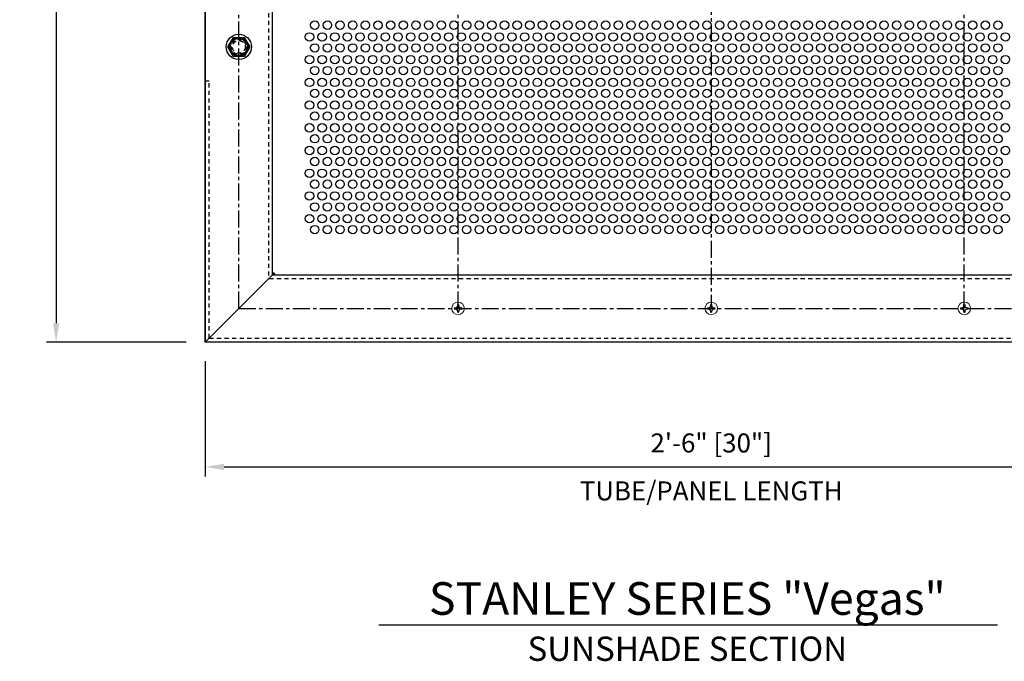
# Model space of a CAD drawing. Extents: x 1090.8 to 1184.6, y 8.7 to 84.5.
# Drawn here: x 1090.8 to 1120, y 8.7 to 27.7 of the extents above; entities that cross this region are included whole.
import ezdxf

# ---------------------------------------------------------------- set-up
doc = ezdxf.new("R2010")
doc.units = 0
doc.header["$MEASUREMENT"] = 0
doc.linetypes.add('CENTER', pattern=[0.7814, 0.5, -0.0938, 0.0938, -0.0938])
doc.linetypes.add('HIDDEN2', pattern=[0.1875, 0.125, -0.0625])
doc.layers.get('0').update_dxf_attribs({"linetype": 'CONTINUOUS'})
doc.layers.get('Defpoints').update_dxf_attribs({"linetype": 'CONTINUOUS'})
for name, color, linetype in [('CENTER', 134, 'CENTER'), ('FASTENERS', 90, 'CONTINUOUS'), ('OUTRIGGER', 5, 'CONTINUOUS'), ('SCREWS', 7, 'CONTINUOUS'), ('sunshade', 42, 'CONTINUOUS'), ('SYMBOLS', 7, 'CONTINUOUS'), ('WELD', 6, 'CONTINUOUS')]:
    doc.layers.add(name, color=color, linetype=linetype)
doc.styles.add('TEXT', font='romans.shx', dxfattribs={"width": 0.8})
doc.styles.add('TITLE', font='ROMAND')
doc.dimstyles.new('REG', dxfattribs={"dimscale": 2.25, "dimtxt": 0.125, "dimasz": 0.125, "dimexe": 0.0625, "dimexo": 0.125, "dimgap": 0.0625, "dimtad": 1, "dimdec": 4, "dimzin": 7, "dimdsep": 46, "dimlunit": 4, "dimtxsty": 'TEXT', "dimcen": 0.125, "dimclrd": 233, "dimclre": 233, "dimclrt": 1, "dimadec": 1, "dimazin": 0, "dimtp": 0.008, "dimtm": 0.008, "dimtfac": 1, "dimtdec": 4, "dimtmove": 0, "dimatfit": 2, "dimfxl": 0.18, "dimtolj": 1, "dimtzin": 4, "dimarcsym": 0})

# ---------------------------------------------------------------- blocks, each defined once
blk = doc.blocks.new('*U59')
at = {"flags": 128}
blk.add_lwpolyline([(0.162, -0.281), (-0.162, -0.281), (-0.325, 0), (-0.162, 0.281), (0.162, 0.281), (0.325, 0)], close=True, dxfattribs=at)
for radius in [0.375, 0.281]:
    blk.add_circle((0, 0), radius)
at = {"linetype": 'HIDDEN2'}
blk.add_circle((0, 0), 0.188, dxfattribs=at)
at = {"layer": 'OUTRIGGER', "color": 5, "linetype": 'HIDDEN2', "ltscale": 0.75}
blk.add_circle((0, 0), 0.219, dxfattribs=at)
blk = doc.blocks.new('*U84')
at = {"lineweight": 15}
for p, q in [((-0.113, 0.023), (-0.068, 0.023)), ((-0.085, 0.012), (-0.068, 0.012)), ((-0.023, 0.068), (-0.023, 0.113)), ((-0.012, 0.068), (-0.012, 0.085)), ((0.012, 0.068), (0.012, 0.085)), ((0.023, 0.068), (0.023, 0.113)), ((0.113, 0.023), (0.068, 0.023)), ((0.085, 0.012), (0.068, 0.012)), ((-0.113, -0.023), (-0.068, -0.023)), ((-0.085, -0.012), (-0.068, -0.012)), ((-0.023, -0.068), (-0.023, -0.113)), ((-0.012, -0.068), (-0.012, -0.085)), ((0.012, -0.068), (0.012, -0.085)), ((0.023, -0.068), (0.023, -0.113)), ((0.085, -0.012), (0.068, -0.012)), ((0.113, -0.023), (0.068, -0.023))]:
    blk.add_line(p, q, dxfattribs=at)
blk.add_circle((0, 0), 0.188, dxfattribs=at)
for centre, radius, start, end in [((0, 0), 0.115, 168.463, 191.537), ((2.175, 5.725), 6.143, 248.1376, 248.4195), ((0, 0), 0.0859, 172.0299, 187.9701), ((-0.068, 0.068), 0.045, 270, 0), ((-0.068, 0.068), 0.0562, 270, 0), ((0, 0), 0.115, 78.463, 101.537), ((-5.725, -2.175), 6.143, 21.5805, 21.8624), ((0, 0), 0.0859, 82.0299, 97.9701), ((5.725, -2.175), 6.143, 158.1376, 158.4195), ((0.068, 0.068), 0.0562, 180, 270), ((0.068, 0.068), 0.045, 180, 270), ((-2.175, 5.725), 6.143, 291.5805, 291.8624), ((0, 0), 0.0859, 352.0299, 7.9701), ((0, 0), 0.115, 348.463, 11.537), ((2.175, -5.725), 6.143, 111.5805, 111.8624), ((-0.068, -0.068), 0.0562, 360, 90), ((-0.068, -0.068), 0.045, 360, 90), ((-5.725, 2.175), 6.143, 338.1376, 338.4195), ((0, 0), 0.115, 258.463, 281.537), ((0, 0), 0.0859, 262.0299, 277.9701), ((0.068, -0.068), 0.0562, 90, 180), ((5.725, 2.175), 6.143, 201.5805, 201.8624), ((0.068, -0.068), 0.045, 90, 180), ((-2.175, -5.725), 6.143, 68.1376, 68.4195)]:
    blk.add_arc(centre, radius, start, end, dxfattribs=at)
blk = doc.blocks.new('*U85')
at = {"lineweight": 15}
for p, q in [((-0.113, 0.023), (-0.068, 0.023)), ((-0.085, 0.012), (-0.068, 0.012)), ((-0.023, 0.068), (-0.023, 0.113)), ((-0.012, 0.068), (-0.012, 0.085)), ((0.012, 0.068), (0.012, 0.085)), ((0.023, 0.068), (0.023, 0.113)), ((0.113, 0.023), (0.068, 0.023)), ((0.085, 0.012), (0.068, 0.012)), ((-0.113, -0.023), (-0.068, -0.023)), ((-0.085, -0.012), (-0.068, -0.012)), ((-0.023, -0.068), (-0.023, -0.113)), ((-0.012, -0.068), (-0.012, -0.085)), ((0.012, -0.068), (0.012, -0.085)), ((0.023, -0.068), (0.023, -0.113)), ((0.085, -0.012), (0.068, -0.012)), ((0.113, -0.023), (0.068, -0.023))]:
    blk.add_line(p, q, dxfattribs=at)
blk.add_circle((0, 0), 0.188, dxfattribs=at)
for centre, radius, start, end in [((0, 0), 0.115, 168.463, 191.537), ((2.175, 5.725), 6.143, 248.1376, 248.4195), ((0, 0), 0.0859, 172.0299, 187.9701), ((-0.068, 0.068), 0.045, 270, 0), ((-0.068, 0.068), 0.0562, 270, 0), ((0, 0), 0.115, 78.463, 101.537), ((-5.725, -2.175), 6.143, 21.5805, 21.8624), ((0, 0), 0.0859, 82.0299, 97.9701), ((5.725, -2.175), 6.143, 158.1376, 158.4195), ((0.068, 0.068), 0.0562, 180, 270), ((0.068, 0.068), 0.045, 180, 270), ((-2.175, 5.725), 6.143, 291.5805, 291.8624), ((0, 0), 0.0859, 352.0299, 7.9701), ((0, 0), 0.115, 348.463, 11.537), ((2.175, -5.725), 6.143, 111.5805, 111.8624), ((-0.068, -0.068), 0.0562, 360, 90), ((-0.068, -0.068), 0.045, 360, 90), ((-5.725, 2.175), 6.143, 338.1376, 338.4195), ((0, 0), 0.115, 258.463, 281.537), ((0, 0), 0.0859, 262.0299, 277.9701), ((0.068, -0.068), 0.0562, 90, 180), ((5.725, 2.175), 6.143, 201.5805, 201.8624), ((0.068, -0.068), 0.045, 90, 180), ((-2.175, -5.725), 6.143, 68.1376, 68.4195)]:
    blk.add_arc(centre, radius, start, end, dxfattribs=at)
blk = doc.blocks.new('*U87')
at = {"lineweight": 15}
for p, q in [((-0.113, 0.023), (-0.068, 0.023)), ((-0.085, 0.012), (-0.068, 0.012)), ((-0.023, 0.068), (-0.023, 0.113)), ((-0.012, 0.068), (-0.012, 0.085)), ((0.012, 0.068), (0.012, 0.085)), ((0.023, 0.068), (0.023, 0.113)), ((0.113, 0.023), (0.068, 0.023)), ((0.085, 0.012), (0.068, 0.012)), ((-0.113, -0.023), (-0.068, -0.023)), ((-0.085, -0.012), (-0.068, -0.012)), ((-0.023, -0.068), (-0.023, -0.113)), ((-0.012, -0.068), (-0.012, -0.085)), ((0.012, -0.068), (0.012, -0.085)), ((0.023, -0.068), (0.023, -0.113)), ((0.085, -0.012), (0.068, -0.012)), ((0.113, -0.023), (0.068, -0.023))]:
    blk.add_line(p, q, dxfattribs=at)
blk.add_circle((0, 0), 0.188, dxfattribs=at)
for centre, radius, start, end in [((0, 0), 0.115, 168.463, 191.537), ((2.175, 5.725), 6.143, 248.1376, 248.4195), ((0, 0), 0.0859, 172.0299, 187.9701), ((-0.068, 0.068), 0.045, 270, 0), ((-0.068, 0.068), 0.0562, 270, 0), ((0, 0), 0.115, 78.463, 101.537), ((-5.725, -2.175), 6.143, 21.5805, 21.8624), ((0, 0), 0.0859, 82.0299, 97.9701), ((5.725, -2.175), 6.143, 158.1376, 158.4195), ((0.068, 0.068), 0.0562, 180, 270), ((0.068, 0.068), 0.045, 180, 270), ((-2.175, 5.725), 6.143, 291.5805, 291.8624), ((0, 0), 0.0859, 352.0299, 7.9701), ((0, 0), 0.115, 348.463, 11.537), ((2.175, -5.725), 6.143, 111.5805, 111.8624), ((-0.068, -0.068), 0.0562, 360, 90), ((-0.068, -0.068), 0.045, 360, 90), ((-5.725, 2.175), 6.143, 338.1376, 338.4195), ((0, 0), 0.115, 258.463, 281.537), ((0, 0), 0.0859, 262.0299, 277.9701), ((0.068, -0.068), 0.0562, 90, 180), ((5.725, 2.175), 6.143, 201.5805, 201.8624), ((0.068, -0.068), 0.045, 90, 180), ((-2.175, -5.725), 6.143, 68.1376, 68.4195)]:
    blk.add_arc(centre, radius, start, end, dxfattribs=at)
blk = doc.blocks.new('*D103')
at = {"color": 233, "lineweight": -2, "transparency": 16777216}
for p, q in [((1096.319, 17.547), (1096.319, 14.134)), ((1126.319, 17.547), (1126.319, 14.134)), ((1096.882, 14.415), (1125.757, 14.415))]:
    blk.add_line(p, q, dxfattribs=at)
at = {"color": 233, "transparency": 16777216}
for points in [[(1096.882, 14.509), (1096.882, 14.321), (1096.319, 14.415)], [(1125.757, 14.509), (1125.757, 14.321), (1126.319, 14.415)]]:
    blk.add_solid(points, dxfattribs=at)
at = {"layer": 'Defpoints', "color": 0, "transparency": 16777216}
for p in [(1096.319, 18.109), (1126.319, 18.109), (1126.319, 14.415)]:
    blk.add_point(p, dxfattribs=at)
at = {"color": 1, "transparency": 16777216, "char_height": 0.5625, "width": 11.59216, "attachment_point": 5, "style": 'TEXT'}
for s, insert in [('\\A1;2\'-6" [30"] ', (1111.319, 15.125)), ('\\A1;TUBE/PANEL LENGTH', (1111.319, 13.705))]:
    blk.add_mtext(s, dxfattribs=dict(at, insert=insert))
blk = doc.blocks.new('*D104')
at = {"color": 233, "lineweight": -2, "transparency": 16777216}
for p, q in [((1095.757, 78.109), (1091.622, 78.109)), ((1091.903, 77.547), (1091.903, 18.672)), ((1095.757, 18.109), (1091.622, 18.109))]:
    blk.add_line(p, q, dxfattribs=at)
at = {"color": 233, "transparency": 16777216}
for points in [[(1091.809, 77.547), (1091.997, 77.547), (1091.903, 78.109)], [(1091.809, 18.672), (1091.997, 18.672), (1091.903, 18.109)]]:
    blk.add_solid(points, dxfattribs=at)
at = {"layer": 'Defpoints', "color": 0, "transparency": 16777216}
for p in [(1096.319, 78.109), (1091.903, 18.109), (1096.319, 18.109)]:
    blk.add_point(p, dxfattribs=at)
at = {"color": 1, "transparency": 16777216, "insert": (1091.193, 48.109), "char_height": 0.5625, "width": 10.87457, "attachment_point": 5, "rotation": 90, "style": 'TEXT'}
blk.add_mtext('\\A1;TUBE/PANEL HEIGHT T.B.D.', dxfattribs=at)

msp = doc.modelspace()

# ---------------------------------------------------------------- hatches: boundary and pattern name
at = {"layer": 'WELD'}
h = msp.add_hatch(color=256, dxfattribs=at)
h.dxf.hatch_style = 1
edge = h.paths.add_edge_path()
edge.add_line((1098.31916, 20.10938), (1098.31916, 20.17188))
edge.add_arc((1098.31916, 20.10938), 0.0625, 360, 450, ccw=False)
edge.add_line((1098.38166, 20.10938), (1098.31916, 20.10938))

# ---------------------------------------------------------------- linework, layer by layer
msp.add_lwpolyline([(1096.31916, 78.10938), (1126.31916, 78.10938), (1126.31916, 18.10938), (1096.31916, 18.10938)], close=True)
at = {"color": 4}
msp.add_circle((1097.31916, 26.85938), 0.25, dxfattribs=at)
at = {"layer": 'CENTER'}
for p, q in [((1097.31916, 19.10938), (1097.31916, 77.10938)), ((1103.81916, 19.10938), (1103.81916, 77.10938)), ((1111.31916, 77.10938), (1111.31916, 19.10938)), ((1118.81916, 19.10938), (1118.81916, 77.10938)), ((1097.31916, 19.10938), (1125.31916, 19.10938))]:
    msp.add_line(p, q, dxfattribs=at)
at = {"layer": 'sunshade', "flags": 128}
for points in [[(1096.31916, 78.10938), (1096.31916, 18.10938), (1098.31916, 20.10938), (1098.31916, 76.10938)], [(1096.31916, 18.10938), (1098.31916, 20.10938), (1124.31916, 20.10938), (1126.31916, 18.10938)]]:
    msp.add_lwpolyline(points, close=True, dxfattribs=at)
at = {"layer": 'sunshade', "color": 6, "transparency": 33554534}
msp.add_lwpolyline([(1096.31916, 78.10938), (1126.31916, 78.10938), (1126.31916, 18.10938), (1096.31916, 18.10938)], close=True, dxfattribs=at)
at = {"layer": 'sunshade', "linetype": 'HIDDEN2', "flags": 128}
for points in [[(1098.19416, 76.23438), (1098.19416, 19.98438)], [(1096.44416, 25.84375), (1096.31916, 25.84375)], [(1096.44416, 18.23438), (1096.44416, 25.84375)], [(1124.44416, 19.98438), (1098.19416, 19.98438)], [(1096.44416, 18.23438), (1126.19416, 18.23438)]]:
    msp.add_lwpolyline(points, dxfattribs=at)
at = {"layer": 'sunshade', "color": 6, "transparency": 33554534}
for centre in [(1099.56916, 27.50271), (1099.94416, 27.50271), (1100.31916, 27.50271), (1100.69416, 27.50271), (1101.06916, 27.50271), (1101.44416, 27.50271), (1101.81916, 27.50271), (1102.19416, 27.50271), (1102.56916, 27.50271), (1102.94416, 27.50271), (1103.31916, 27.50271), (1103.69416, 27.50271), (1104.06916, 27.50271), (1104.44416, 27.50271), (1104.81916, 27.50271), (1105.19416, 27.50271), (1105.56916, 27.50271), (1105.94416, 27.50271), (1106.31916, 27.50271), (1106.69416, 27.50271), (1107.06916, 27.50271), (1107.44416, 27.50271), (1107.81916, 27.50271), (1108.19416, 27.50271), (1108.56916, 27.50271), (1108.94416, 27.50271), (1109.31916, 27.50271), (1109.69416, 27.50271), (1110.06916, 27.50271), (1110.44416, 27.50271), (1110.81916, 27.50271), (1111.19416, 27.50271), (1111.56916, 27.50271), (1111.94416, 27.50271), (1112.31916, 27.50271), (1112.69416, 27.50271), (1113.06916, 27.50271), (1113.44416, 27.50271), (1113.81916, 27.50271), (1114.19416, 27.50271), (1114.56916, 27.50271), (1114.94416, 27.50271), (1115.31916, 27.50271), (1115.69416, 27.50271), (1116.06916, 27.50271), (1116.44416, 27.50271), (1116.81916, 27.50271), (1117.19416, 27.50271), (1117.56916, 27.50271), (1117.94416, 27.50271), (1118.31916, 27.50271), (1118.69416, 27.50271), (1119.06916, 27.50271), (1119.44416, 27.50271), (1119.81916, 27.50271), (1099.41315, 27.15493), (1099.78815, 27.15493), (1100.16315, 27.15493), (1100.53815, 27.15493), (1100.91315, 27.15493), (1101.28815, 27.15493), (1101.66315, 27.15493), (1102.03815, 27.15493), (1102.41315, 27.15493), (1102.78815, 27.15493), (1103.16315, 27.15493), (1103.53815, 27.15493), (1103.91315, 27.15493), (1104.28815, 27.15493), (1104.66315, 27.15493), (1105.03815, 27.15493), (1105.41315, 27.15493), (1105.78815, 27.15493), (1106.16315, 27.15493), (1106.53815, 27.15493), (1106.91315, 27.15493), (1107.28815, 27.15493), (1107.66315, 27.15493), (1108.03815, 27.15493), (1108.41315, 27.15493), (1108.78815, 27.15493), (1109.16315, 27.15493), (1109.53815, 27.15493), (1109.91315, 27.15493), (1110.28815, 27.15493), (1110.66315, 27.15493), (1111.03815, 27.15493), (1111.41315, 27.15493), (1111.78815, 27.15493), (1112.16315, 27.15493), (1112.53815, 27.15493), (1112.91315, 27.15493), (1113.28815, 27.15493), (1113.66315, 27.15493), (1114.03815, 27.15493), (1114.41315, 27.15493), (1114.78815, 27.15493), (1115.16315, 27.15493), (1115.53815, 27.15493), (1115.91315, 27.15493), (1116.28815, 27.15493), (1116.66315, 27.15493), (1117.03815, 27.15493), (1117.41315, 27.15493), (1117.78815, 27.15493), (1118.16315, 27.15493), (1118.53815, 27.15493), (1118.91315, 27.15493), (1119.28815, 27.15493), (1119.66315, 27.15493), (1120.03815, 27.15493), (1099.56916, 26.82965), (1099.94416, 26.82965), (1100.31916, 26.82965), (1100.69416, 26.82965), (1101.06916, 26.82965), (1101.44416, 26.82965), (1101.81916, 26.82965), (1102.19416, 26.82965), (1102.56916, 26.82965), (1102.94416, 26.82965), (1103.31916, 26.82965), (1103.69416, 26.82965), (1104.06916, 26.82965), (1104.44416, 26.82965), (1104.81916, 26.82965), (1105.19416, 26.82965), (1105.56916, 26.82965), (1105.94416, 26.82965), (1106.31916, 26.82965), (1106.69416, 26.82965), (1107.06916, 26.82965), (1107.44416, 26.82965), (1107.81916, 26.82965), (1108.19416, 26.82965), (1108.56916, 26.82965), (1108.94416, 26.82965), (1109.31916, 26.82965), (1109.69416, 26.82965), (1110.06916, 26.82965), (1110.44416, 26.82965), (1110.81916, 26.82965), (1111.19416, 26.82965), (1111.56916, 26.82965), (1111.94416, 26.82965), (1112.31916, 26.82965), (1112.69416, 26.82965), (1113.06916, 26.82965), (1113.44416, 26.82965), (1113.81916, 26.82965), (1114.19416, 26.82965), (1114.56916, 26.82965), (1114.94416, 26.82965), (1115.31916, 26.82965), (1115.69416, 26.82965), (1116.06916, 26.82965), (1116.44416, 26.82965), (1116.81916, 26.82965), (1117.19416, 26.82965), (1117.56916, 26.82965), (1117.94416, 26.82965), (1118.31916, 26.82965), (1118.69416, 26.82965), (1119.06916, 26.82965), (1119.44416, 26.82965), (1119.81916, 26.82965), (1099.41315, 26.48186), (1099.78815, 26.48186), (1100.16315, 26.48186), (1100.53815, 26.48186), (1100.91315, 26.48186), (1101.28815, 26.48186), (1101.66315, 26.48186), (1102.03815, 26.48186), (1102.41315, 26.48186), (1102.78815, 26.48186), (1103.16315, 26.48186), (1103.53815, 26.48186), (1103.91315, 26.48186), (1104.28815, 26.48186), (1104.66315, 26.48186), (1105.03815, 26.48186), (1105.41315, 26.48186), (1105.78815, 26.48186), (1106.16315, 26.48186), (1106.53815, 26.48186), (1106.91315, 26.48186), (1107.28815, 26.48186), (1107.66315, 26.48186), (1108.03815, 26.48186), (1108.41315, 26.48186), (1108.78815, 26.48186), (1109.16315, 26.48186), (1109.53815, 26.48186), (1109.91315, 26.48186), (1110.28815, 26.48186), (1110.66315, 26.48186), (1111.03815, 26.48186), (1111.41315, 26.48186), (1111.78815, 26.48186), (1112.16315, 26.48186), (1112.53815, 26.48186), (1112.91315, 26.48186), (1113.28815, 26.48186), (1113.66315, 26.48186), (1114.03815, 26.48186), (1114.41315, 26.48186), (1114.78815, 26.48186), (1115.16315, 26.48186), (1115.53815, 26.48186), (1115.91315, 26.48186), (1116.28815, 26.48186), (1116.66315, 26.48186), (1117.03815, 26.48186), (1117.41315, 26.48186), (1117.78815, 26.48186), (1118.16315, 26.48186), (1118.53815, 26.48186), (1118.91315, 26.48186), (1119.28815, 26.48186), (1119.66315, 26.48186), (1120.03815, 26.48186), (1099.56916, 26.15658), (1099.94416, 26.15658), (1100.31916, 26.15658), (1100.69416, 26.15658), (1101.06916, 26.15658), (1101.44416, 26.15658), (1101.81916, 26.15658), (1102.19416, 26.15658), (1102.56916, 26.15658), (1102.94416, 26.15658), (1103.31916, 26.15658), (1103.69416, 26.15658), (1104.06916, 26.15658), (1104.44416, 26.15658), (1104.81916, 26.15658), (1105.19416, 26.15658), (1105.56916, 26.15658), (1105.94416, 26.15658), (1106.31916, 26.15658), (1106.69416, 26.15658), (1107.06916, 26.15658), (1107.44416, 26.15658), (1107.81916, 26.15658), (1108.19416, 26.15658), (1108.56916, 26.15658), (1108.94416, 26.15658), (1109.31916, 26.15658), (1109.69416, 26.15658), (1110.06916, 26.15658), (1110.44416, 26.15658), (1110.81916, 26.15658), (1111.19416, 26.15658), (1111.56916, 26.15658), (1111.94416, 26.15658), (1112.31916, 26.15658), (1112.69416, 26.15658), (1113.06916, 26.15658), (1113.44416, 26.15658), (1113.81916, 26.15658), (1114.19416, 26.15658), (1114.56916, 26.15658), (1114.94416, 26.15658), (1115.31916, 26.15658), (1115.69416, 26.15658), (1116.06916, 26.15658), (1116.44416, 26.15658), (1116.81916, 26.15658), (1117.19416, 26.15658), (1117.56916, 26.15658), (1117.94416, 26.15658), (1118.31916, 26.15658), (1118.69416, 26.15658), (1119.06916, 26.15658), (1119.44416, 26.15658), (1119.81916, 26.15658), (1099.41315, 25.80879), (1099.78815, 25.80879), (1100.16315, 25.80879), (1100.53815, 25.80879), (1100.91315, 25.80879), (1101.28815, 25.80879), (1101.66315, 25.80879), (1102.03815, 25.80879), (1102.41315, 25.80879), (1102.78815, 25.80879), (1103.16315, 25.80879), (1103.53815, 25.80879), (1103.91315, 25.80879), (1104.28815, 25.80879), (1104.66315, 25.80879), (1105.03815, 25.80879), (1105.41315, 25.80879), (1105.78815, 25.80879), (1106.16315, 25.80879), (1106.53815, 25.80879), (1106.91315, 25.80879), (1107.28815, 25.80879), (1107.66315, 25.80879), (1108.03815, 25.80879), (1108.41315, 25.80879), (1108.78815, 25.80879), (1109.16315, 25.80879), (1109.53815, 25.80879), (1109.91315, 25.80879), (1110.28815, 25.80879), (1110.66315, 25.80879), (1111.03815, 25.80879), (1111.41315, 25.80879), (1111.78815, 25.80879), (1112.16315, 25.80879), (1112.53815, 25.80879), (1112.91315, 25.80879), (1113.28815, 25.80879), (1113.66315, 25.80879), (1114.03815, 25.80879), (1114.41315, 25.80879), (1114.78815, 25.80879), (1115.16315, 25.80879), (1115.53815, 25.80879), (1115.91315, 25.80879), (1116.28815, 25.80879), (1116.66315, 25.80879), (1117.03815, 25.80879), (1117.41315, 25.80879), (1117.78815, 25.80879), (1118.16315, 25.80879), (1118.53815, 25.80879), (1118.91315, 25.80879), (1119.28815, 25.80879), (1119.66315, 25.80879), (1120.03815, 25.80879), (1099.56916, 25.48352), (1099.94416, 25.48352), (1100.31916, 25.48352), (1100.69416, 25.48352), (1101.06916, 25.48352), (1101.44416, 25.48352), (1101.81916, 25.48352), (1102.19416, 25.48352), (1102.56916, 25.48352), (1102.94416, 25.48352), (1103.31916, 25.48352), (1103.69416, 25.48352), (1104.06916, 25.48352), (1104.44416, 25.48352), (1104.81916, 25.48352), (1105.19416, 25.48352), (1105.56916, 25.48352), (1105.94416, 25.48352), (1106.31916, 25.48352), (1106.69416, 25.48352), (1107.06916, 25.48352), (1107.44416, 25.48352), (1107.81916, 25.48352), (1108.19416, 25.48352), (1108.56916, 25.48352), (1108.94416, 25.48352), (1109.31916, 25.48352), (1109.69416, 25.48352), (1110.06916, 25.48352), (1110.44416, 25.48352), (1110.81916, 25.48352), (1111.19416, 25.48352), (1111.56916, 25.48352), (1111.94416, 25.48352), (1112.31916, 25.48352), (1112.69416, 25.48352), (1113.06916, 25.48352), (1113.44416, 25.48352), (1113.81916, 25.48352), (1114.19416, 25.48352), (1114.56916, 25.48352), (1114.94416, 25.48352), (1115.31916, 25.48352), (1115.69416, 25.48352), (1116.06916, 25.48352), (1116.44416, 25.48352), (1116.81916, 25.48352), (1117.19416, 25.48352), (1117.56916, 25.48352), (1117.94416, 25.48352), (1118.31916, 25.48352), (1118.69416, 25.48352), (1119.06916, 25.48352), (1119.44416, 25.48352), (1119.81916, 25.48352), (1099.41315, 25.13573), (1099.78815, 25.13573), (1100.16315, 25.13573), (1100.53815, 25.13573), (1100.91315, 25.13573), (1101.28815, 25.13573), (1101.66315, 25.13573), (1102.03815, 25.13573), (1102.41315, 25.13573), (1102.78815, 25.13573), (1103.16315, 25.13573), (1103.53815, 25.13573), (1103.91315, 25.13573), (1104.28815, 25.13573), (1104.66315, 25.13573), (1105.03815, 25.13573), (1105.41315, 25.13573), (1105.78815, 25.13573), (1106.16315, 25.13573), (1106.53815, 25.13573), (1106.91315, 25.13573), (1107.28815, 25.13573), (1107.66315, 25.13573), (1108.03815, 25.13573), (1108.41315, 25.13573), (1108.78815, 25.13573), (1109.16315, 25.13573), (1109.53815, 25.13573), (1109.91315, 25.13573), (1110.28815, 25.13573), (1110.66315, 25.13573), (1111.03815, 25.13573), (1111.41315, 25.13573), (1111.78815, 25.13573), (1112.16315, 25.13573), (1112.53815, 25.13573), (1112.91315, 25.13573), (1113.28815, 25.13573), (1113.66315, 25.13573), (1114.03815, 25.13573), (1114.41315, 25.13573), (1114.78815, 25.13573), (1115.16315, 25.13573), (1115.53815, 25.13573), (1115.91315, 25.13573), (1116.28815, 25.13573), (1116.66315, 25.13573), (1117.03815, 25.13573), (1117.41315, 25.13573), (1117.78815, 25.13573), (1118.16315, 25.13573), (1118.53815, 25.13573), (1118.91315, 25.13573), (1119.28815, 25.13573), (1119.66315, 25.13573), (1120.03815, 25.13573), (1099.56916, 24.81045), (1099.94416, 24.81045), (1100.31916, 24.81045), (1100.69416, 24.81045), (1101.06916, 24.81045), (1101.44416, 24.81045), (1101.81916, 24.81045), (1102.19416, 24.81045), (1102.56916, 24.81045), (1102.94416, 24.81045), (1103.31916, 24.81045), (1103.69416, 24.81045), (1104.06916, 24.81045), (1104.44416, 24.81045), (1104.81916, 24.81045), (1105.19416, 24.81045), (1105.56916, 24.81045), (1105.94416, 24.81045), (1106.31916, 24.81045), (1106.69416, 24.81045), (1107.06916, 24.81045), (1107.44416, 24.81045), (1107.81916, 24.81045), (1108.19416, 24.81045), (1108.56916, 24.81045), (1108.94416, 24.81045), (1109.31916, 24.81045), (1109.69416, 24.81045), (1110.06916, 24.81045), (1110.44416, 24.81045), (1110.81916, 24.81045), (1111.19416, 24.81045), (1111.56916, 24.81045), (1111.94416, 24.81045), (1112.31916, 24.81045), (1112.69416, 24.81045), (1113.06916, 24.81045), (1113.44416, 24.81045), (1113.81916, 24.81045), (1114.19416, 24.81045), (1114.56916, 24.81045), (1114.94416, 24.81045), (1115.31916, 24.81045), (1115.69416, 24.81045), (1116.06916, 24.81045), (1116.44416, 24.81045), (1116.81916, 24.81045), (1117.19416, 24.81045), (1117.56916, 24.81045), (1117.94416, 24.81045), (1118.31916, 24.81045), (1118.69416, 24.81045), (1119.06916, 24.81045), (1119.44416, 24.81045), (1119.81916, 24.81045), (1099.41315, 24.46266), (1099.78815, 24.46266), (1100.16315, 24.46266), (1100.53815, 24.46266), (1100.91315, 24.46266), (1101.28815, 24.46266), (1101.66315, 24.46266), (1102.03815, 24.46266), (1102.41315, 24.46266), (1102.78815, 24.46266), (1103.16315, 24.46266), (1103.53815, 24.46266), (1103.91315, 24.46266), (1104.28815, 24.46266), (1104.66315, 24.46266), (1105.03815, 24.46266), (1105.41315, 24.46266), (1105.78815, 24.46266), (1106.16315, 24.46266), (1106.53815, 24.46266), (1106.91315, 24.46266), (1107.28815, 24.46266), (1107.66315, 24.46266), (1108.03815, 24.46266), (1108.41315, 24.46266), (1108.78815, 24.46266), (1109.16315, 24.46266), (1109.53815, 24.46266), (1109.91315, 24.46266), (1110.28815, 24.46266), (1110.66315, 24.46266), (1111.03815, 24.46266), (1111.41315, 24.46266), (1111.78815, 24.46266), (1112.16315, 24.46266), (1112.53815, 24.46266), (1112.91315, 24.46266), (1113.28815, 24.46266), (1113.66315, 24.46266), (1114.03815, 24.46266), (1114.41315, 24.46266), (1114.78815, 24.46266), (1115.16315, 24.46266), (1115.53815, 24.46266), (1115.91315, 24.46266), (1116.28815, 24.46266), (1116.66315, 24.46266), (1117.03815, 24.46266), (1117.41315, 24.46266), (1117.78815, 24.46266), (1118.16315, 24.46266), (1118.53815, 24.46266), (1118.91315, 24.46266), (1119.28815, 24.46266), (1119.66315, 24.46266), (1120.03815, 24.46266), (1099.56916, 24.13738), (1099.94416, 24.13738), (1100.31916, 24.13738), (1100.69416, 24.13738), (1101.06916, 24.13738), (1101.44416, 24.13738), (1101.81916, 24.13738), (1102.19416, 24.13738), (1102.56916, 24.13738), (1102.94416, 24.13738), (1103.31916, 24.13738), (1103.69416, 24.13738), (1104.06916, 24.13738), (1104.44416, 24.13738), (1104.81916, 24.13738), (1105.19416, 24.13738), (1105.56916, 24.13738), (1105.94416, 24.13738), (1106.31916, 24.13738), (1106.69416, 24.13738), (1107.06916, 24.13738), (1107.44416, 24.13738), (1107.81916, 24.13738), (1108.19416, 24.13738), (1108.56916, 24.13738), (1108.94416, 24.13738), (1109.31916, 24.13738), (1109.69416, 24.13738), (1110.06916, 24.13738), (1110.44416, 24.13738), (1110.81916, 24.13738), (1111.19416, 24.13738), (1111.56916, 24.13738), (1111.94416, 24.13738), (1112.31916, 24.13738), (1112.69416, 24.13738), (1113.06916, 24.13738), (1113.44416, 24.13738), (1113.81916, 24.13738), (1114.19416, 24.13738), (1114.56916, 24.13738), (1114.94416, 24.13738), (1115.31916, 24.13738), (1115.69416, 24.13738), (1116.06916, 24.13738), (1116.44416, 24.13738), (1116.81916, 24.13738), (1117.19416, 24.13738), (1117.56916, 24.13738), (1117.94416, 24.13738), (1118.31916, 24.13738), (1118.69416, 24.13738), (1119.06916, 24.13738), (1119.44416, 24.13738), (1119.81916, 24.13738), (1099.41315, 23.7896), (1099.78815, 23.7896), (1100.16315, 23.7896), (1100.53815, 23.7896), (1100.91315, 23.7896), (1101.28815, 23.7896), (1101.66315, 23.7896), (1102.03815, 23.7896), (1102.41315, 23.7896), (1102.78815, 23.7896), (1103.16315, 23.7896), (1103.53815, 23.7896), (1103.91315, 23.7896), (1104.28815, 23.7896), (1104.66315, 23.7896), (1105.03815, 23.7896), (1105.41315, 23.7896), (1105.78815, 23.7896), (1106.16315, 23.7896), (1106.53815, 23.7896), (1106.91315, 23.7896), (1107.28815, 23.7896), (1107.66315, 23.7896), (1108.03815, 23.7896), (1108.41315, 23.7896), (1108.78815, 23.7896), (1109.16315, 23.7896), (1109.53815, 23.7896), (1109.91315, 23.7896), (1110.28815, 23.7896), (1110.66315, 23.7896), (1111.03815, 23.7896), (1111.41315, 23.7896), (1111.78815, 23.7896), (1112.16315, 23.7896), (1112.53815, 23.7896), (1112.91315, 23.7896), (1113.28815, 23.7896), (1113.66315, 23.7896), (1114.03815, 23.7896), (1114.41315, 23.7896), (1114.78815, 23.7896), (1115.16315, 23.7896), (1115.53815, 23.7896), (1115.91315, 23.7896), (1116.28815, 23.7896), (1116.66315, 23.7896), (1117.03815, 23.7896), (1117.41315, 23.7896), (1117.78815, 23.7896), (1118.16315, 23.7896), (1118.53815, 23.7896), (1118.91315, 23.7896), (1119.28815, 23.7896), (1119.66315, 23.7896), (1120.03815, 23.7896), (1099.56916, 23.46432), (1099.94416, 23.46432), (1100.31916, 23.46432), (1100.69416, 23.46432), (1101.06916, 23.46432), (1101.44416, 23.46432), (1101.81916, 23.46432), (1102.19416, 23.46432), (1102.56916, 23.46432), (1102.94416, 23.46432), (1103.31916, 23.46432), (1103.69416, 23.46432), (1104.06916, 23.46432), (1104.44416, 23.46432), (1104.81916, 23.46432), (1105.19416, 23.46432), (1105.56916, 23.46432), (1105.94416, 23.46432), (1106.31916, 23.46432), (1106.69416, 23.46432), (1107.06916, 23.46432), (1107.44416, 23.46432), (1107.81916, 23.46432), (1108.19416, 23.46432), (1108.56916, 23.46432), (1108.94416, 23.46432), (1109.31916, 23.46432), (1109.69416, 23.46432), (1110.06916, 23.46432), (1110.44416, 23.46432), (1110.81916, 23.46432), (1111.19416, 23.46432), (1111.56916, 23.46432), (1111.94416, 23.46432), (1112.31916, 23.46432), (1112.69416, 23.46432), (1113.06916, 23.46432), (1113.44416, 23.46432), (1113.81916, 23.46432), (1114.19416, 23.46432), (1114.56916, 23.46432), (1114.94416, 23.46432), (1115.31916, 23.46432), (1115.69416, 23.46432), (1116.06916, 23.46432), (1116.44416, 23.46432), (1116.81916, 23.46432), (1117.19416, 23.46432), (1117.56916, 23.46432), (1117.94416, 23.46432), (1118.31916, 23.46432), (1118.69416, 23.46432), (1119.06916, 23.46432), (1119.44416, 23.46432), (1119.81916, 23.46432), (1099.41315, 23.11653), (1099.78815, 23.11653), (1100.16315, 23.11653), (1100.53815, 23.11653), (1100.91315, 23.11653), (1101.28815, 23.11653), (1101.66315, 23.11653), (1102.03815, 23.11653), (1102.41315, 23.11653), (1102.78815, 23.11653), (1103.16315, 23.11653), (1103.53815, 23.11653), (1103.91315, 23.11653), (1104.28815, 23.11653), (1104.66315, 23.11653), (1105.03815, 23.11653), (1105.41315, 23.11653), (1105.78815, 23.11653), (1106.16315, 23.11653), (1106.53815, 23.11653), (1106.91315, 23.11653), (1107.28815, 23.11653), (1107.66315, 23.11653), (1108.03815, 23.11653), (1108.41315, 23.11653), (1108.78815, 23.11653), (1109.16315, 23.11653), (1109.53815, 23.11653), (1109.91315, 23.11653), (1110.28815, 23.11653), (1110.66315, 23.11653), (1111.03815, 23.11653), (1111.41315, 23.11653), (1111.78815, 23.11653), (1112.16315, 23.11653), (1112.53815, 23.11653), (1112.91315, 23.11653), (1113.28815, 23.11653), (1113.66315, 23.11653), (1114.03815, 23.11653), (1114.41315, 23.11653), (1114.78815, 23.11653), (1115.16315, 23.11653), (1115.53815, 23.11653), (1115.91315, 23.11653), (1116.28815, 23.11653), (1116.66315, 23.11653), (1117.03815, 23.11653), (1117.41315, 23.11653), (1117.78815, 23.11653), (1118.16315, 23.11653), (1118.53815, 23.11653), (1118.91315, 23.11653), (1119.28815, 23.11653), (1119.66315, 23.11653), (1120.03815, 23.11653), (1099.56916, 22.79125), (1099.94416, 22.79125), (1100.31916, 22.79125), (1100.69416, 22.79125), (1101.06916, 22.79125), (1101.44416, 22.79125), (1101.81916, 22.79125), (1102.19416, 22.79125), (1102.56916, 22.79125), (1102.94416, 22.79125), (1103.31916, 22.79125), (1103.69416, 22.79125), (1104.06916, 22.79125), (1104.44416, 22.79125), (1104.81916, 22.79125), (1105.19416, 22.79125), (1105.56916, 22.79125), (1105.94416, 22.79125), (1106.31916, 22.79125), (1106.69416, 22.79125), (1107.06916, 22.79125), (1107.44416, 22.79125), (1107.81916, 22.79125), (1108.19416, 22.79125), (1108.56916, 22.79125), (1108.94416, 22.79125), (1109.31916, 22.79125), (1109.69416, 22.79125), (1110.06916, 22.79125), (1110.44416, 22.79125), (1110.81916, 22.79125), (1111.19416, 22.79125), (1111.56916, 22.79125), (1111.94416, 22.79125), (1112.31916, 22.79125), (1112.69416, 22.79125), (1113.06916, 22.79125), (1113.44416, 22.79125), (1113.81916, 22.79125), (1114.19416, 22.79125), (1114.56916, 22.79125), (1114.94416, 22.79125), (1115.31916, 22.79125), (1115.69416, 22.79125), (1116.06916, 22.79125), (1116.44416, 22.79125), (1116.81916, 22.79125), (1117.19416, 22.79125), (1117.56916, 22.79125), (1117.94416, 22.79125), (1118.31916, 22.79125), (1118.69416, 22.79125), (1119.06916, 22.79125), (1119.44416, 22.79125), (1119.81916, 22.79125), (1099.41315, 22.44346), (1099.78815, 22.44346), (1100.16315, 22.44346), (1100.53815, 22.44346), (1100.91315, 22.44346), (1101.28815, 22.44346), (1101.66315, 22.44346), (1102.03815, 22.44346), (1102.41315, 22.44346), (1102.78815, 22.44346), (1103.16315, 22.44346), (1103.53815, 22.44346), (1103.91315, 22.44346), (1104.28815, 22.44346), (1104.66315, 22.44346), (1105.03815, 22.44346), (1105.41315, 22.44346), (1105.78815, 22.44346), (1106.16315, 22.44346), (1106.53815, 22.44346), (1106.91315, 22.44346), (1107.28815, 22.44346), (1107.66315, 22.44346), (1108.03815, 22.44346), (1108.41315, 22.44346), (1108.78815, 22.44346), (1109.16315, 22.44346), (1109.53815, 22.44346), (1109.91315, 22.44346), (1110.28815, 22.44346), (1110.66315, 22.44346), (1111.03815, 22.44346), (1111.41315, 22.44346), (1111.78815, 22.44346), (1112.16315, 22.44346), (1112.53815, 22.44346), (1112.91315, 22.44346), (1113.28815, 22.44346), (1113.66315, 22.44346), (1114.03815, 22.44346), (1114.41315, 22.44346), (1114.78815, 22.44346), (1115.16315, 22.44346), (1115.53815, 22.44346), (1115.91315, 22.44346), (1116.28815, 22.44346), (1116.66315, 22.44346), (1117.03815, 22.44346), (1117.41315, 22.44346), (1117.78815, 22.44346), (1118.16315, 22.44346), (1118.53815, 22.44346), (1118.91315, 22.44346), (1119.28815, 22.44346), (1119.66315, 22.44346), (1120.03815, 22.44346), (1099.56916, 22.11819), (1099.94416, 22.11819), (1100.31916, 22.11819), (1100.69416, 22.11819), (1101.06916, 22.11819), (1101.44416, 22.11819), (1101.81916, 22.11819), (1102.19416, 22.11819), (1102.56916, 22.11819), (1102.94416, 22.11819), (1103.31916, 22.11819), (1103.69416, 22.11819), (1104.06916, 22.11819), (1104.44416, 22.11819), (1104.81916, 22.11819), (1105.19416, 22.11819), (1105.56916, 22.11819), (1105.94416, 22.11819), (1106.31916, 22.11819), (1106.69416, 22.11819), (1107.06916, 22.11819), (1107.44416, 22.11819), (1107.81916, 22.11819), (1108.19416, 22.11819), (1108.56916, 22.11819), (1108.94416, 22.11819), (1109.31916, 22.11819), (1109.69416, 22.11819), (1110.06916, 22.11819), (1110.44416, 22.11819), (1110.81916, 22.11819), (1111.19416, 22.11819), (1111.56916, 22.11819), (1111.94416, 22.11819), (1112.31916, 22.11819), (1112.69416, 22.11819), (1113.06916, 22.11819), (1113.44416, 22.11819), (1113.81916, 22.11819), (1114.19416, 22.11819), (1114.56916, 22.11819), (1114.94416, 22.11819), (1115.31916, 22.11819), (1115.69416, 22.11819), (1116.06916, 22.11819), (1116.44416, 22.11819), (1116.81916, 22.11819), (1117.19416, 22.11819), (1117.56916, 22.11819), (1117.94416, 22.11819), (1118.31916, 22.11819), (1118.69416, 22.11819), (1119.06916, 22.11819), (1119.44416, 22.11819), (1119.81916, 22.11819), (1099.41315, 21.7704), (1099.78815, 21.7704), (1100.16315, 21.7704), (1100.53815, 21.7704), (1100.91315, 21.7704), (1101.28815, 21.7704), (1101.66315, 21.7704), (1102.03815, 21.7704), (1102.41315, 21.7704), (1102.78815, 21.7704), (1103.16315, 21.7704), (1103.53815, 21.7704), (1103.91315, 21.7704), (1104.28815, 21.7704), (1104.66315, 21.7704), (1105.03815, 21.7704), (1105.41315, 21.7704), (1105.78815, 21.7704), (1106.16315, 21.7704), (1106.53815, 21.7704), (1106.91315, 21.7704), (1107.28815, 21.7704), (1107.66315, 21.7704), (1108.03815, 21.7704), (1108.41315, 21.7704), (1108.78815, 21.7704), (1109.16315, 21.7704), (1109.53815, 21.7704), (1109.91315, 21.7704), (1110.28815, 21.7704), (1110.66315, 21.7704), (1111.03815, 21.7704), (1111.41315, 21.7704), (1111.78815, 21.7704), (1112.16315, 21.7704), (1112.53815, 21.7704), (1112.91315, 21.7704), (1113.28815, 21.7704), (1113.66315, 21.7704), (1114.03815, 21.7704), (1114.41315, 21.7704), (1114.78815, 21.7704), (1115.16315, 21.7704), (1115.53815, 21.7704), (1115.91315, 21.7704), (1116.28815, 21.7704), (1116.66315, 21.7704), (1117.03815, 21.7704), (1117.41315, 21.7704), (1117.78815, 21.7704), (1118.16315, 21.7704), (1118.53815, 21.7704), (1118.91315, 21.7704), (1119.28815, 21.7704), (1119.66315, 21.7704), (1120.03815, 21.7704), (1099.56916, 21.44512), (1099.94416, 21.44512), (1100.31916, 21.44512), (1100.69416, 21.44512), (1101.06916, 21.44512), (1101.44416, 21.44512), (1101.81916, 21.44512), (1102.19416, 21.44512), (1102.56916, 21.44512), (1102.94416, 21.44512), (1103.31916, 21.44512), (1103.69416, 21.44512), (1104.06916, 21.44512), (1104.44416, 21.44512), (1104.81916, 21.44512), (1105.19416, 21.44512), (1105.56916, 21.44512), (1105.94416, 21.44512), (1106.31916, 21.44512), (1106.69416, 21.44512), (1107.06916, 21.44512), (1107.44416, 21.44512), (1107.81916, 21.44512), (1108.19416, 21.44512), (1108.56916, 21.44512), (1108.94416, 21.44512), (1109.31916, 21.44512), (1109.69416, 21.44512), (1110.06916, 21.44512), (1110.44416, 21.44512), (1110.81916, 21.44512), (1111.19416, 21.44512), (1111.56916, 21.44512), (1111.94416, 21.44512), (1112.31916, 21.44512), (1112.69416, 21.44512), (1113.06916, 21.44512), (1113.44416, 21.44512), (1113.81916, 21.44512), (1114.19416, 21.44512), (1114.56916, 21.44512), (1114.94416, 21.44512), (1115.31916, 21.44512), (1115.69416, 21.44512), (1116.06916, 21.44512), (1116.44416, 21.44512), (1116.81916, 21.44512), (1117.19416, 21.44512), (1117.56916, 21.44512), (1117.94416, 21.44512), (1118.31916, 21.44512), (1118.69416, 21.44512), (1119.06916, 21.44512), (1119.44416, 21.44512), (1119.81916, 21.44512)]:
    msp.add_circle(centre, 0.125, dxfattribs=at)
at = {"layer": 'SYMBOLS', "color": 2}
msp.add_line((1119.80928, 9.72882), (1101.47234, 9.72882), dxfattribs=at)
at = {"layer": 'WELD', "flags": 128}
msp.add_lwpolyline([(1098.31916, 20.10938), (1098.31916, 20.17188, -0.41421356), (1098.38166, 20.10938)], format="xyb", close=True, dxfattribs=at)

# ---------------------------------------------------------------- block references
at = {"layer": 'FASTENERS'}
msp.add_blockref('*U59', (1097.31916, 26.85938), dxfattribs=at)
at = {"layer": 'SCREWS', "xscale": -1, "rotation": 180}
for name, p in [('*U85', (1103.81916, 19.10938)), ('*U84', (1111.31916, 19.10938)), ('*U87', (1118.81916, 19.10938))]:
    msp.add_blockref(name, p, dxfattribs=at)

# ---------------------------------------------------------------- texts
at = {"insert": (1110.61178, 11.00021), "char_height": 0.9670733, "width": 20.0135249, "attachment_point": 2, "style": 'TITLE'}
msp.add_mtext('{\\fArial|b0|i0|c0|p34;\\C4;STANLEY SERIES "Vegas"\\P\\fArial|b0|i1|c0|p34;\\H0.74385x;\\C256;SUNSHADE SECTION}', dxfattribs=at)

# ---------------------------------------------------------------- dimensions: what is measured, and where the dimension line sits
dim = msp.add_linear_dim(base=(1091.90304, 18.10938), p1=(1096.31916, 78.10938), p2=(1096.31916, 18.10938), angle=90, text='TUBE/PANEL HEIGHT T.B.D.', dimstyle='REG', override={"dimscale": 4.5})
dim.commit()
dim.dimension.update_dxf_attribs({"geometry": '*D104', "text_midpoint": (1091.19322, 48.10938)})
dim = msp.add_linear_dim(base=(1126.31916, 14.41519), p1=(1096.31916, 18.10938), p2=(1126.31916, 18.10938), text='<> \\XTUBE/PANEL LENGTH', dimstyle='REG', override={"dimscale": 4.5})
dim.commit()
dim.dimension.update_dxf_attribs({"geometry": '*D103', "text_midpoint": (1111.31916, 14.41519)})

doc.saveas('drawing.dxf')
